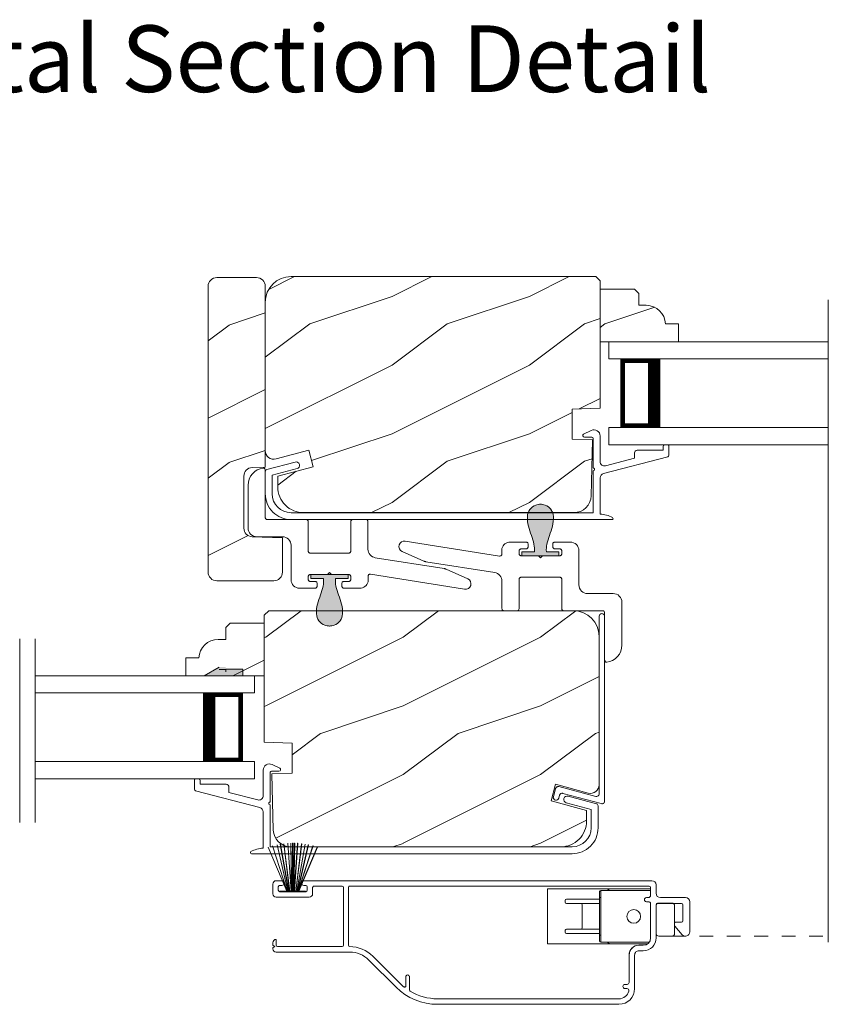
# Model space of a CAD drawing. Extents: x -34 to 275, y 0 to 46.
# Drawn here: x 184 to 190, y 4 to 12 of the extents above; entities that cross this region are included whole.
import ezdxf
from ezdxf.enums import TextEntityAlignment as Align

# ---------------------------------------------------------------- set-up
doc = ezdxf.new("R2010")
doc.units = 0
doc.header["$LTSCALE"] = 2
doc.header["$MEASUREMENT"] = 0
doc.linetypes.add('HIDDEN', pattern=[0.075, 0.05, -0.025])
doc.layers.get('0').update_dxf_attribs({"linetype": 'CONTINUOUS'})
doc.layers.add('Unit', color=7, linetype='CONTINUOUS', lineweight=13)
doc.styles.add('ARIAL', font='arial.ttf')

# ---------------------------------------------------------------- blocks, each defined once
blk = doc.blocks.new('A$C01612702')
for p, q in [((-1.2381, 0.5068), (-1.2513, 0.5014)), ((-1.2237, 0.5071), (-1.2381, 0.5068)), ((-0.5373, 0.3984), (-1.2237, 0.5071)), ((-1.2684, 0.4789), (-1.2699, 0.4647)), ((-1.2699, 0.4647), (-1.2663, 0.4508)), ((-1.2619, 0.4917), (-1.2684, 0.4789)), ((-1.2663, 0.4508), (-1.2581, 0.4391)), ((-1.2513, 0.5014), (-1.2619, 0.4917)), ((-1.2581, 0.4391), (-1.2463, 0.431)), ((-1.2463, 0.431), (-1.09, 0.3615)), ((-0.5171, 0.4637), (-0.5205, 0.4541)), ((-0.5205, 0.4541), (-0.5205, 0.4092)), ((-0.5121, 0.4725), (-0.5171, 0.4637)), ((-0.5057, 0.4804), (-0.5121, 0.4725)), ((-0.4982, 0.4872), (-0.5057, 0.4804)), ((-0.4896, 0.4927), (-0.4982, 0.4872)), ((-0.4803, 0.4967), (-0.4896, 0.4927)), ((-0.4704, 0.4992), (-0.4803, 0.4967)), ((-0.4603, 0.5), (-0.4704, 0.4992)), ((-0.345, 0.5), (-0.4603, 0.5)), ((-0.395, 0.435), (-0.3947, 0.4379)), ((-0.395, 0.415), (-0.395, 0.435)), ((-0.3947, 0.4379), (-0.3939, 0.4407)), ((-0.3939, 0.4407), (-0.3925, 0.4433)), ((-0.3925, 0.4433), (-0.3906, 0.4456)), ((-0.3906, 0.4456), (-0.3883, 0.4475)), ((-0.3883, 0.4475), (-0.3857, 0.4489)), ((-0.3857, 0.4489), (-0.3829, 0.4497)), ((-0.3829, 0.4497), (-0.38, 0.45)), ((-0.38, 0.45), (-0.345, 0.45)), ((-0.3421, 0.4997), (-0.345, 0.5)), ((-0.345, 0.45), (-0.3421, 0.4503)), ((-0.3393, 0.4989), (-0.3421, 0.4997)), ((-0.3421, 0.4503), (-0.3393, 0.4511)), ((-0.3367, 0.4975), (-0.3393, 0.4989)), ((-0.3393, 0.4511), (-0.3367, 0.4525)), ((-0.3344, 0.4956), (-0.3367, 0.4975)), ((-0.3367, 0.4525), (-0.3344, 0.4544)), ((-0.3325, 0.4933), (-0.3344, 0.4956)), ((-0.3344, 0.4544), (-0.3325, 0.4567)), ((-0.3311, 0.4907), (-0.3325, 0.4933)), ((-0.3325, 0.4567), (-0.3311, 0.4593)), ((-0.3303, 0.4879), (-0.3311, 0.4907)), ((-0.3311, 0.4593), (-0.3303, 0.4621)), ((-0.33, 0.485), (-0.3303, 0.4879)), ((-0.3303, 0.4621), (-0.33, 0.465)), ((-0.33, 0.465), (-0.33, 0.485)), ((-0.1497, 0.4879), (-0.15, 0.485)), ((-0.15, 0.485), (-0.15, 0.465)), ((-0.15, 0.465), (-0.1497, 0.4621)), ((-0.1489, 0.4907), (-0.1497, 0.4879)), ((-0.1497, 0.4621), (-0.1489, 0.4593)), ((-0.1475, 0.4933), (-0.1489, 0.4907)), ((-0.1489, 0.4593), (-0.1475, 0.4567)), ((-0.1456, 0.4956), (-0.1475, 0.4933)), ((-0.1475, 0.4567), (-0.1456, 0.4544)), ((-0.1433, 0.4975), (-0.1456, 0.4956)), ((-0.1456, 0.4544), (-0.1433, 0.4525)), ((-0.1407, 0.4989), (-0.1433, 0.4975)), ((-0.1433, 0.4525), (-0.1407, 0.4511)), ((-0.1379, 0.4997), (-0.1407, 0.4989)), ((-0.1407, 0.4511), (-0.1379, 0.4503)), ((-0.135, 0.5), (-0.1379, 0.4997)), ((-0.1379, 0.4503), (-0.135, 0.45)), ((-0.0225, 0.5), (-0.135, 0.5)), ((-0.135, 0.45), (-0.1, 0.45)), ((-0.1, 0.45), (-0.0971, 0.4497)), ((-0.0971, 0.4497), (-0.0943, 0.4489)), ((-0.0943, 0.4489), (-0.0917, 0.4475)), ((-0.0917, 0.4475), (-0.0894, 0.4456)), ((-0.0894, 0.4456), (-0.0875, 0.4433)), ((-0.0875, 0.4433), (-0.0861, 0.4407)), ((-0.0861, 0.4407), (-0.0853, 0.4379)), ((-0.0853, 0.4379), (-0.085, 0.435)), ((-0.085, 0.435), (-0.085, 0.415)), ((-0.0103, 0.4988), (-0.0225, 0.5)), ((0.0014, 0.4952), (-0.0103, 0.4988)), ((0.0122, 0.4895), (0.0014, 0.4952)), ((0.0217, 0.4817), (0.0122, 0.4895)), ((0.0295, 0.4722), (0.0217, 0.4817)), ((0.0352, 0.4614), (0.0295, 0.4722)), ((0.0388, 0.4497), (0.0352, 0.4614)), ((0.04, 0.4375), (0.0388, 0.4497)), ((0.04, 0.1875), (0.04, 0.4375)), ((-1.09, 0.3615), (-1.0881, 0.3607)), ((-1.0881, 0.3607), (-1.0862, 0.36)), ((-1.0862, 0.36), (-1.0843, 0.3593)), ((-1.0843, 0.3593), (-1.0823, 0.3587)), ((-1.0823, 0.3587), (-1.0804, 0.3581)), ((-0.5346, 0.3982), (-0.5373, 0.3984)), ((-0.5319, 0.3985), (-0.5346, 0.3982)), ((-0.5293, 0.3993), (-0.5319, 0.3985)), ((-0.5269, 0.4006), (-0.5293, 0.3993)), ((-0.5247, 0.4023), (-0.5269, 0.4006)), ((-0.5229, 0.4043), (-0.5247, 0.4023)), ((-0.5215, 0.4067), (-0.5229, 0.4043)), ((-0.5205, 0.4092), (-0.5215, 0.4067)), ((-0.3947, 0.4121), (-0.395, 0.415)), ((-0.3939, 0.4093), (-0.3947, 0.4121)), ((-0.3925, 0.4067), (-0.3939, 0.4093)), ((-0.3906, 0.4044), (-0.3925, 0.4067)), ((-0.3883, 0.4025), (-0.3906, 0.4044)), ((-0.3857, 0.4011), (-0.3883, 0.4025)), ((-0.3829, 0.4003), (-0.3857, 0.4011)), ((-0.38, 0.4), (-0.3829, 0.4003)), ((-0.255, 0.4), (-0.38, 0.4)), ((-0.24, 0.385), (-0.255, 0.4)), ((-0.225, 0.4), (-0.24, 0.385)), ((-0.1, 0.4), (-0.225, 0.4)), ((-0.0971, 0.4003), (-0.1, 0.4)), ((-0.0943, 0.4011), (-0.0971, 0.4003)), ((-0.0917, 0.4025), (-0.0943, 0.4011)), ((-0.0894, 0.4044), (-0.0917, 0.4025)), ((-0.0875, 0.4067), (-0.0894, 0.4044)), ((-0.0861, 0.4093), (-0.0875, 0.4067)), ((-0.0853, 0.4121), (-0.0861, 0.4093)), ((-0.085, 0.415), (-0.0853, 0.4121)), ((-1.0804, 0.3581), (-1.0784, 0.3576)), ((-1.0784, 0.3576), (-1.0764, 0.3572)), ((-1.0764, 0.3572), (-1.0744, 0.3569)), ((-1.0744, 0.3569), (-0.5727, 0.2774)), ((-0.5727, 0.2774), (-0.562, 0.2747)), ((-0.562, 0.2747), (-0.552, 0.2702)), ((-0.552, 0.2702), (-0.5429, 0.264)), ((-0.5429, 0.264), (-0.535, 0.2563)), ((-0.535, 0.2563), (-0.5286, 0.2473)), ((-0.5286, 0.2473), (-0.5239, 0.2373)), ((-0.5239, 0.2373), (-0.521, 0.2267)), ((-0.521, 0.2267), (-0.52, 0.2157)), ((-0.52, 0.2157), (-0.52, 0.015)), ((-0.395, 0.2288), (-0.3947, 0.2317)), ((-0.395, 0.015), (-0.395, 0.2288)), ((-0.3947, 0.2317), (-0.3939, 0.2345)), ((-0.3939, 0.2345), (-0.3925, 0.2371)), ((-0.3925, 0.2371), (-0.3906, 0.2394)), ((-0.3906, 0.2394), (-0.3883, 0.2413)), ((-0.3883, 0.2413), (-0.3857, 0.2427)), ((-0.3857, 0.2427), (-0.3829, 0.2435)), ((-0.3829, 0.2435), (-0.38, 0.2438)), ((-0.38, 0.2438), (-0.1, 0.2438)), ((-0.1, 0.2438), (-0.0971, 0.2435)), ((-0.0971, 0.2435), (-0.0943, 0.2427)), ((-0.0943, 0.2427), (-0.0917, 0.2413)), ((-0.0917, 0.2413), (-0.0894, 0.2394)), ((-0.0894, 0.2394), (-0.0875, 0.2371)), ((-0.0875, 0.2371), (-0.0861, 0.2345)), ((-0.0861, 0.2345), (-0.0853, 0.2317)), ((-0.0853, 0.2317), (-0.085, 0.2288)), ((-0.085, 0.2288), (-0.085, 0.015)), ((0.0412, 0.1753), (0.04, 0.1875)), ((0.0448, 0.1636), (0.0412, 0.1753)), ((0.0505, 0.1528), (0.0448, 0.1636)), ((0.0583, 0.1433), (0.0505, 0.1528)), ((0.0678, 0.1355), (0.0583, 0.1433)), ((0.0786, 0.1298), (0.0678, 0.1355)), ((0.0903, 0.1262), (0.0786, 0.1298)), ((0.1025, 0.125), (0.0903, 0.1262)), ((0.29, 0.125), (0.1025, 0.125)), ((0.3022, 0.1238), (0.29, 0.125)), ((0.3139, 0.1202), (0.3022, 0.1238)), ((0.3247, 0.1145), (0.3139, 0.1202)), ((0.3342, 0.1067), (0.3247, 0.1145)), ((0.342, 0.0972), (0.3342, 0.1067)), ((0.3477, 0.0864), (0.342, 0.0972)), ((0.3513, 0.0747), (0.3477, 0.0864)), ((0.3525, 0.0625), (0.3513, 0.0747)), ((-0.52, 0.015), (-0.5197, 0.0121)), ((-0.5197, 0.0121), (-0.5189, 0.0093)), ((-0.5189, 0.0093), (-0.5175, 0.0067)), ((-0.5175, 0.0067), (-0.5156, 0.0044)), ((-0.5156, 0.0044), (-0.5133, 0.0025)), ((-0.5133, 0.0025), (-0.5107, 0.0011)), ((-0.5107, 0.0011), (-0.5079, 0.0003)), ((-0.5079, 0.0003), (-0.505, 0)), ((-0.505, 0), (-0.41, 0)), ((-0.07, 0), (0.2125, 0)), ((0.2125, 0), (0.2154, -0.0003)), ((0.3525, -0.2509), (0.3525, 0.0625)), ((0.2154, -0.0003), (0.2182, -0.0011)), ((0.2182, -0.0011), (0.2208, -0.0025)), ((0.2208, -0.0025), (0.2231, -0.0044)), ((0.2231, -0.0044), (0.225, -0.0067)), ((0.225, -0.0067), (0.2264, -0.0093)), ((0.2264, -0.0093), (0.2272, -0.0121)), ((0.2272, -0.0121), (0.2275, -0.015)), ((0.2275, -0.015), (0.2275, -0.36)), ((0.3444, -0.2952), (0.3504, -0.2734)), ((0.3504, -0.2734), (0.3525, -0.2509)), ((0.2855, -0.3616), (0.3046, -0.3493)), ((0.3046, -0.3493), (0.321, -0.3338)), ((0.321, -0.3338), (0.3345, -0.3156)), ((0.3345, -0.3156), (0.3444, -0.2952)), ((0.2275, -0.36), (0.2278, -0.3629)), ((0.2278, -0.3629), (0.2286, -0.3657)), ((0.2286, -0.3657), (0.23, -0.3683)), ((0.23, -0.3683), (0.2319, -0.3706)), ((0.2319, -0.3706), (0.2342, -0.3725)), ((0.2342, -0.3725), (0.2368, -0.3739)), ((0.2368, -0.3739), (0.2396, -0.3747)), ((0.2396, -0.3747), (0.2425, -0.375)), ((0.2425, -0.375), (0.2646, -0.3703)), ((0.2646, -0.3703), (0.2855, -0.3616))]:
    blk.add_line(p, q)
for centre, start, end in [((-0.41, 0.015), 269.99786, 0.00319), ((-0.07, 0.015), 179.99681, 270.00214)]:
    blk.add_arc(centre, 0.015, start, end)
blk = doc.blocks.new('A$C28EA0EDE')
at = {"color": 7, "linetype": 'Continuous'}
for p, q in [((0.3166, 1.2233), (0.3182, 1.2309)), ((0.3166, -0.0691), (0.3166, 1.2233)), ((0.3182, 1.2309), (0.3225, 1.2374)), ((0.3225, 1.2374), (0.329, 1.2418)), ((0.329, 1.2418), (0.3366, 1.2433)), ((0.3366, 1.2433), (0.3443, 1.2418)), ((0.3443, 1.2418), (0.3508, 1.2374)), ((0.3508, 1.2374), (0.3551, 1.2309)), ((0.3551, 1.2309), (0.3566, 1.2233)), ((0.3566, 1.2233), (0.3566, -0.1213)), ((-0.0166, -0.0913), (-0.0004, -0.031)), ((-0.0004, -0.031), (0.001, -0.0273)), ((0.001, -0.0273), (0.0031, -0.024)), ((0.0031, -0.024), (0.0057, -0.0211)), ((0.0057, -0.0211), (0.0089, -0.0188)), ((0.0089, -0.0188), (0.0125, -0.0172)), ((0.0125, -0.0172), (0.0163, -0.0163)), ((0.0163, -0.0163), (0.0202, -0.0162)), ((0.0202, -0.0162), (0.0241, -0.0168)), ((0.0241, -0.0168), (0.2915, -0.0885)), ((0.034, -0.0701), (0.0313, -0.0729)), ((0.0372, -0.0678), (0.034, -0.0701)), ((0.0408, -0.0662), (0.0372, -0.0678)), ((0.0446, -0.0653), (0.0408, -0.0662)), ((0.0485, -0.0652), (0.0446, -0.0653)), ((0.0524, -0.0658), (0.0485, -0.0652)), ((0.3315, -0.1406), (0.0524, -0.0658)), ((0.3161, -0.0737), (0.3166, -0.0691)), ((-0.0171, -0.0991), (-0.0166, -0.0913)), ((-0.0146, -0.1065), (-0.0171, -0.0991)), ((-0.0094, -0.1124), (-0.0146, -0.1065)), ((-0.0024, -0.1158), (-0.0094, -0.1124)), ((0.0054, -0.1163), (-0.0024, -0.1158)), ((0.0127, -0.1138), (0.0054, -0.1163)), ((0.0186, -0.1087), (0.0127, -0.1138)), ((0.0221, -0.1017), (0.0186, -0.1087)), ((0.0279, -0.0799), (0.0221, -0.1017)), ((0.0293, -0.0763), (0.0279, -0.0799)), ((0.0313, -0.0729), (0.0293, -0.0763)), ((0.2915, -0.0885), (0.296, -0.0891)), ((0.296, -0.0891), (0.3006, -0.0887)), ((0.3006, -0.0887), (0.3049, -0.0874)), ((0.3049, -0.0874), (0.3088, -0.085)), ((0.3088, -0.085), (0.3121, -0.0818)), ((0.3121, -0.0818), (0.3146, -0.078)), ((0.3146, -0.078), (0.3161, -0.0737)), ((0.336, -0.1413), (0.3315, -0.1406)), ((0.3406, -0.1409), (0.336, -0.1413)), ((0.3449, -0.1395), (0.3406, -0.1409)), ((0.3488, -0.1371), (0.3449, -0.1395)), ((0.3521, -0.134), (0.3488, -0.1371)), ((0.3546, -0.1301), (0.3521, -0.134)), ((0.3561, -0.1258), (0.3546, -0.1301)), ((0.3566, -0.1213), (0.3561, -0.1258))]:
    blk.add_line(p, q, dxfattribs=at)
blk = doc.blocks.new('A$C2308494B')
for p, q in [((2.3728, 0.6492), (2.3175, 0.6223)), ((2.3228, 0.5995), (2.3775, 0.5995)), ((2.3875, 0.5895), (2.3875, 0.3756)), ((2.4375, 0.4222), (2.4375, 0.6087)), ((2.8975, 0.505), (2.7075, 0.505)), ((2.8975, 0.535), (2.8975, 0.505)), ((2.9275, 0.545), (2.9075, 0.545)), ((2.9375, 0.4672), (2.9375, 0.535)), ((2.4614, 0.3353), (2.93, 0.4575)), ((2.6875, 0.4459), (2.4776, 0.3912)), ((2.6875, 0.485), (2.6875, 0.4459)), ((0.2185, 0.4191), (0.0119, 0.3638)), ((0.05, 0.3223), (0.2315, 0.3708)), ((0, 0.3484), (0, 0.188)), ((0.05, 0.188), (0.05, 0.3223)), ((2.3875, 0.3556), (2.3875, 0.05)), ((2.4375, 0.0398), (2.4375, 0.3043)), ((2.3875, 0.05), (0.188, 0.05)), ((0.188, 0), (2.5235, 0))]:
    blk.add_line(p, q)
for centre, radius, start, end in [((2.3925, 0.6087), 0.045, 0.00018, 115.89414), ((2.3228, 0.6115), 0.012, 115.89344, 269.99875), ((2.3775, 0.5895), 0.01, 359.99819, 90.00181), ((2.7075, 0.485), 0.02, 90.00012, 180.00241), ((2.9075, 0.535), 0.01, 89.99532, 180.003), ((2.9275, 0.535), 0.01, 359.997, 89.99796), ((2.9221, 0.4714), 0.016, 299.8418, 344.77565), ((0.016, 0.3484), 0.016, 105.0002, 179.98779), ((0.225, 0.395), 0.025, 284.98816, 104.98673), ((2.3875, 0.3656), 0.01, 269.99916, 90.00084), ((2.4695, 0.4222), 0.032, 179.99946, 284.61359), ((2.4695, 0.3043), 0.032, 104.61037, 180.00074), ((0.188, 0.188), 0.188, 179.99993, 270.00034), ((0.188, 0.188), 0.138, 180.00102, 269.99947), ((2.4291, -0.166), 0.206, 61.51181, 87.65178), ((2.5235, 0.008), 0.008, 269.99656, 61.51671)]:
    blk.add_arc(centre, radius, start, end)
blk = doc.blocks.new('A$C424F6AC2')
h = blk.add_hatch(color=256)
h.dxf.hatch_style = 1
h.paths.add_polyline_path([(1.4679, 0.8189, 0.136599), (1.4495, 0.8687, 0.138688), (1.4072, 0.9008, 0.095696), (1.3709, 0.907, 0.086219), (1.3382, 0.9008, 0.138688), (1.2959, 0.8687, 0.136599), (1.2775, 0.8189, 0.074289), (1.2856, 0.7473, 0.020813), (1.3044, 0.6884, -0.033391), (1.3241, 0.6236, -0.075161), (1.3297, 0.56), (1.2377, 0.56), (1.2377, 0.532), (1.5077, 0.532), (1.5077, 0.56), (1.4157, 0.56, -0.075161), (1.4213, 0.6236, -0.033391), (1.441, 0.6884, 0.020813), (1.4598, 0.7473, 0.074289)])
for p, q in [((1.2377, 0.532), (1.2377, 0.56)), ((1.2377, 0.56), (1.3297, 0.56)), ((1.2377, 0.532), (1.5077, 0.532)), ((1.5077, 0.56), (1.4157, 0.56)), ((1.5077, 0.532), (1.5077, 0.56))]:
    blk.add_line(p, q)
for centre, radius, start, end in [((1.3762, 0.8107), 0.099, 144.17107, 175.28465), ((1.3738, 0.8098), 0.0977, 111.37891, 142.9623), ((1.3723, 0.81), 0.097, 88.70725, 110.57249), ((1.3731, 0.81), 0.097, 69.42751, 91.29275), ((1.3716, 0.8098), 0.0977, 37.0377, 68.62109), ((1.3692, 0.8107), 0.099, 4.71535, 35.82893), ((1.5209, 0.8104), 0.2436, 178.01102, 195.00554), ((1.2245, 0.8104), 0.2436, 344.99446, 1.98898), ((2.0024, 0.9427), 0.743, 195.24349, 200.63546), ((0.743, 0.9427), 0.743, 339.36454, 344.75651), ((0.8293, 0.5081), 0.5081, 12.39498, 19.8689), ((1.9161, 0.5081), 0.5081, 160.1311, 167.60502), ((1.1167, 0.5732), 0.2134, 356.44326, 11.88784), ((1.6287, 0.5732), 0.2134, 168.11216, 183.55674)]:
    blk.add_arc(centre, radius, start, end)
blk = doc.blocks.new('A$C3BCA04B5')
for p, q in [((1.8361, 1.1732), (0.516, 1.1732)), ((1.8361, 1.1332), (0.516, 1.1332)), ((0.401, 1.0582), (0.401, 0.8142)), ((0.441, 1.0132), (0.441, 0.8142)), ((0.4414, 0.8142), (0.4414, 1.0132)), ((0.471, 1.0282), (0.456, 1.0282)), ((0.4579, 1.0582), (0.471, 1.0582)), ((0.4714, 1.0582), (0.471, 1.0582)), ((0.471, 1.0282), (0.4714, 1.0282)), ((2.0399, 1.0696), (2.0399, 0.9725)), ((2.04, 0.9722), (2.04, 1.0695)), ((2.066, 1.0395), (2.066, 0.9722)), ((2.0665, 0.9725), (2.0665, 1.039)), ((2.0836, 1.046), (2.0694, 1.046)), ((2.3067, 0.8229), (2.0831, 1.0465)), ((2.335, 0.8512), (2.1381, 1.0481)), ((3.01, 0.7932), (2.475, 0.7932)), ((0.2947, 0.7207), (0.6474, 0.7207)), ((0.307, 0.7332), (1.035, 0.7332)), ((0.37, 0.7832), (0.338, 0.7832)), ((0.37, 0.7432), (0.338, 0.7432)), ((0.596, 0.7255), (0.5759, 0.7332)), ((0.6474, 0.6707), (0.6474, 0.7207)), ((1.035, 0.7332), (1.035, 0.3332)), ((2.485, 0.3232), (2.485, 0.7432)), ((2.52, 0.3232), (2.52, 0.7432)), ((2.53, 0.7532), (3, 0.7532)), ((3.01, 0.7432), (3.01, 0.7002)), ((3.02, 0.7532), (3.0325, 0.7604)), ((3.0325, 0.746), (3.02, 0.7532)), ((3.035, 0.7647), (3.035, 0.7682)), ((3.035, 0.7252), (3.035, 0.7417)), ((0, 0.6466), (0, 0.4272)), ((0.1088, 0.6044), (0.0544, 0.6669)), ((0.0544, 0.6669), (0.1088, 0.6044)), ((0.11, 0.6572), (0.11, 0.4562)), ((0.225, 0.6772), (0.13, 0.6772)), ((0.245, 0.6902), (0.245, 0.4495)), ((0.245, 0.4562), (0.245, 0.6572)), ((0.285, 0.6902), (0.285, 0.4412)), ((0.6474, 0.3957), (0.6474, 0.6707)), ((0.6574, 0.6707), (0.6474, 0.6707)), ((0.6574, 0.7107), (0.6574, 0.6707)), ((0.6574, 0.6707), (0.6574, 0.3957)), ((0.6574, 0.6582), (0.8974, 0.6582)), ((0.9074, 0.6369), (0.9074, 0.6482)), ((0.06, 0.575), (0.105, 0.575)), ((0.11, 0.58), (0.11, 0.6011)), ((0.8974, 0.6269), (0.6574, 0.6269)), ((0.7824, 0.4494), (0.7824, 0.6169)), ((0.05, 0.4495), (0.05, 0.565)), ((0.235, 0.4395), (0.06, 0.4395)), ((0.13, 0.4362), (0.225, 0.4362)), ((0.245, 0.4486), (0.2435, 0.4486)), ((0.6574, 0.4394), (0.8974, 0.4394)), ((0.031, 0.3962), (0.214, 0.3962)), ((0.245, 0.3652), (0.245, 0.3042)), ((0.285, 0.3812), (0.285, 0.3232)), ((0.3, 0.4262), (0.315, 0.4262)), ((0.315, 0.3962), (0.3, 0.3962)), ((0.6474, 0.3457), (0.6474, 0.3957)), ((0.6574, 0.3957), (0.6474, 0.3957)), ((0.8974, 0.4082), (0.6574, 0.4082)), ((0.6574, 0.3957), (0.6574, 0.3557)), ((0.9074, 0.4182), (0.9074, 0.4294)), ((2.745, 0.3682), (2.745, 0.3232)), ((3.01, 0.3932), (2.77, 0.3932)), ((3.035, 0.2982), (3.035, 0.3682)), ((0.6474, 0.3457), (0.285, 0.3457)), ((1.035, 0.3332), (0.285, 0.3332)), ((0.295, 0.3132), (2.475, 0.3132)), ((0.5759, 0.3332), (0.596, 0.3409)), ((2.735, 0.3132), (2.53, 0.3132)), ((2.8462, 0.35), (2.7101, 0.0294)), ((2.7111, 0.0291), (2.8473, 0.35)), ((2.8493, 0.35), (2.742, 0.0197)), ((2.743, 0.0195), (2.8503, 0.35)), ((2.8537, 0.35), (2.7756, 0.0117)), ((2.7766, 0.0115), (2.8548, 0.35)), ((2.785, 0.3182), (2.785, 0.3432)), ((2.795, 0.3532), (2.985, 0.3532)), ((2.81, 0.3082), (2.795, 0.3082)), ((2.7966, 0.3532), (2.7966, 0.35)), ((2.9834, 0.3532), (2.7966, 0.3532)), ((2.7966, 0.35), (2.8462, 0.35)), ((2.8599, 0.35), (2.7995, 0.0073)), ((2.8005, 0.0071), (2.8609, 0.35)), ((2.8671, 0.35), (2.8246, 0.0038)), ((2.8256, 0.0037), (2.8681, 0.35)), ((2.8473, 0.35), (2.8493, 0.35)), ((2.8503, 0.35), (2.8537, 0.35)), ((2.878, 0.35), (2.8536, 0.0012)), ((2.8546, 0.0011), (2.879, 0.35)), ((2.8548, 0.35), (2.8599, 0.35)), ((2.8609, 0.35), (2.8671, 0.35)), ((2.8681, 0.35), (2.878, 0.35)), ((2.8816, 0.35), (2.8755, 0.0002)), ((2.8765, 0.0002), (2.8826, 0.35)), ((2.879, 0.35), (2.8816, 0.35)), ((2.8826, 0.35), (2.8875, 0.35)), ((2.8875, 0.35), (2.8875, 0)), ((2.8925, 0.35), (2.8974, 0.35)), ((2.8925, 0), (2.8925, 0.35)), ((2.8974, 0.35), (2.9035, 0.0002)), ((2.8984, 0.35), (2.901, 0.35)), ((2.9045, 0.0002), (2.8984, 0.35)), ((2.901, 0.35), (2.9254, 0.0011)), ((2.902, 0.35), (2.9119, 0.35)), ((2.9264, 0.0012), (2.902, 0.35)), ((2.9119, 0.35), (2.9544, 0.0037)), ((2.9554, 0.0038), (2.9129, 0.35)), ((2.9129, 0.35), (2.9191, 0.35)), ((2.9191, 0.35), (2.9795, 0.0071)), ((2.9201, 0.35), (2.9252, 0.35)), ((2.9805, 0.0073), (2.9201, 0.35)), ((2.9252, 0.35), (3.0034, 0.0115)), ((2.9263, 0.35), (2.9297, 0.35)), ((3.0044, 0.0117), (2.9263, 0.35)), ((2.9297, 0.35), (3.037, 0.0195)), ((2.9307, 0.35), (2.9327, 0.35)), ((3.038, 0.0197), (2.9307, 0.35)), ((2.9327, 0.35), (3.0689, 0.0291)), ((2.9338, 0.35), (2.9834, 0.35)), ((3.0699, 0.0294), (2.9338, 0.35)), ((2.985, 0.3082), (2.97, 0.3082)), ((2.9834, 0.35), (2.9834, 0.3532)), ((2.995, 0.3432), (2.995, 0.3182)), ((0.276, 0.2732), (2.81, 0.2732)), ((2.97, 0.2732), (3.01, 0.2732)), ((2.7101, 0.0294), (2.7111, 0.0291)), ((2.742, 0.0197), (2.743, 0.0195)), ((2.7756, 0.0117), (2.7766, 0.0115)), ((2.7995, 0.0073), (2.8005, 0.0071)), ((2.8246, 0.0038), (2.8256, 0.0037)), ((2.8536, 0.0012), (2.8546, 0.0011)), ((2.8755, 0.0002), (2.8765, 0.0002)), ((2.9035, 0.0002), (2.9045, 0.0002)), ((2.9254, 0.0011), (2.9264, 0.0012)), ((2.9544, 0.0037), (2.9554, 0.0038)), ((2.9795, 0.0071), (2.9805, 0.0073)), ((3.0034, 0.0115), (3.0044, 0.0117)), ((3.037, 0.0195), (3.038, 0.0197)), ((3.0689, 0.0291), (3.0699, 0.0294))]:
    blk.add_line(p, q)
at = {"flags": 128}
blk.add_lwpolyline([(0.13, 0.6772), (0.13, 0.6772)], dxfattribs=at)
blk.add_circle((0.4074, 0.5332), 0.05)
for centre, radius, start, end in [((0.516, 1.0582), 0.115, 90, 180), ((1.8361, 0.7462), 0.427, 45, 90), ((0.4579, 1.0732), 0.015, 165.52249, 270), ((0.4583, 1.0732), 0.015, 165.52249, 270), ((0.516, 1.0582), 0.075, 90, 165.52249), ((0.5164, 1.0582), 0.075, 90, 165.52249), ((1.8361, 0.7462), 0.387, 59.05067, 90), ((2.0299, 1.0696), 0.01, 0, 59.06839), ((2.03, 1.0695), 0.01, 0, 59.05067), ((0.456, 1.0132), 0.015, 90, 180), ((0.4564, 1.0132), 0.015, 90, 180), ((0.471, 1.0432), 0.015, 270, 90), ((0.4714, 1.0432), 0.015, 270, 90), ((2.076, 1.0395), 0.01, 45, 180), ((2.0765, 1.039), 0.01, 45, 180), ((2.0532, 0.9725), 0.0133, 180, 203.38543), ((2.053, 0.9722), 0.013, 180, 0), ((2.0532, 0.9725), 0.0133, 270, 0), ((0.37, 0.8142), 0.031, 270, 0), ((0.37, 0.8142), 0.071, 270, 0), ((0.3704, 0.8142), 0.071, 270, 0), ((2.475, 0.9912), 0.238, 225, 270), ((2.475, 0.9912), 0.198, 225, 270), ((3.01, 0.7682), 0.025, 0, 90), ((0.338, 0.6902), 0.093, 90, 180), ((0.338, 0.6902), 0.053, 90, 180), ((0.595, 0.7232), 0.0025, 270, 67.84178), ((0.6474, 0.7107), 0.01, 0, 90), ((2.475, 0.7432), 0.01, 0, 90), ((2.53, 0.7432), 0.01, 90, 180), ((3, 0.7432), 0.01, 0, 90), ((3.01, 0.7252), 0.025, 270, 0), ((3.03, 0.7647), 0.005, 300, 0), ((3.03, 0.7417), 0.005, 0, 60), ((0.031, 0.6466), 0.031, 41, 180), ((0.13, 0.6572), 0.02, 90, 180), ((0.225, 0.6572), 0.02, 0, 90), ((0.8974, 0.6482), 0.01, 0, 90), ((0.06, 0.565), 0.01, 90, 180), ((0.105, 0.58), 0.005, 270, 0), ((0.105, 0.6011), 0.005, 0, 41), ((0.7924, 0.6169), 0.01, 90, 180), ((0.8974, 0.6369), 0.01, 270, 0), ((0.06, 0.4495), 0.01, 180, 270), ((0.13, 0.4562), 0.02, 180, 270), ((0.225, 0.4562), 0.02, 270, 0), ((0.235, 0.4495), 0.01, 270, 0), ((0.3, 0.4412), 0.015, 180, 270), ((0.7924, 0.4494), 0.01, 180, 270), ((0.8974, 0.4294), 0.01, 0, 90), ((0.031, 0.4272), 0.031, 180, 270), ((0.214, 0.3652), 0.031, 0, 90), ((0.3, 0.3812), 0.015, 90, 180), ((0.315, 0.4112), 0.015, 270, 90), ((0.8974, 0.4182), 0.01, 270, 0), ((2.77, 0.3682), 0.025, 90, 180), ((3.01, 0.3682), 0.025, 0, 90), ((0.276, 0.3042), 0.031, 180, 270), ((0.295, 0.3232), 0.01, 180, 270), ((0.595, 0.3432), 0.0025, 292.15822, 90), ((0.6474, 0.3557), 0.01, 270, 0), ((2.475, 0.3232), 0.01, 270, 0), ((2.53, 0.3232), 0.01, 180, 270), ((2.735, 0.3232), 0.01, 270, 0), ((2.795, 0.3432), 0.01, 90, 180), ((2.795, 0.3182), 0.01, 180, 270), ((2.81, 0.2907), 0.0175, 270, 90), ((2.97, 0.2907), 0.0175, 90, 270), ((2.985, 0.3432), 0.01, 0, 90), ((2.985, 0.3182), 0.01, 270, 0), ((3.01, 0.2982), 0.025, 270, 0), ((2.89, 0.565), 0.565, 269.74648, 270.25352)]:
    blk.add_arc(centre, radius, start, end)
blk = doc.blocks.new('A$C7D2738E9')
h = blk.add_hatch()
h.set_pattern_fill('WOOD2', color=256, style=0, pattern_type=2)
h.set_pattern_definition([(216.8699, (1007.5162, 12.40896), (2.999999918, 2.000000123), [0.5, -4.5]), (206.5651, (1008.1162, 12.10896), (-0.99999916, -1.0000013), [1.118034, -1.118034]), (198.4349, (1008.1162, 11.60896), (-2.00000043, -0.9999984), [0.632456, -2.529822])])
h.paths.add_polyline_path([(8.504, 5.5863, 0.414214), (8.441, 5.6493), (8.151, 5.6493, 0.414214), (8.088, 5.5863), (8.088, 3.5053, 0.414214), (8.151, 3.4423), (8.566, 3.4423, 0.414214), (8.629, 3.5053), (8.629, 3.7553), (8.4088, 3.763, -0.404026), (8.348, 3.8259), (8.348, 4.204, -0.404026), (8.4088, 4.2669), (8.504, 4.2703)])
h = blk.add_hatch()
h.set_pattern_fill('WOOD2', color=256, pattern_type=2)
h.set_pattern_definition([(216.8699, (-5.89648, 37.41882), (2.9999999, 2.0000001), [0.5, -4.5]), (206.5651, (-5.2965, 37.11882), (-0.999999, -1.0000013), [1.118034, -1.118034]), (198.4349, (-5.29648, 36.61882), (-2.0000004, -0.9999984), [0.632456, -2.529822])])
edge = h.paths.add_edge_path()
edge.add_line((8.595, 4.2034), (8.595, 4.1259))
edge.add_arc((8.7827, 4.1262), 0.1878, 180.07645, 270.07645)
edge.add_line((8.783, 3.9384), (10.7508, 3.9384))
edge.add_arc((10.7508, 4.0634), 0.125, 269.99997, 358.5)
edge.add_line((10.8758, 4.0601), (10.8865, 4.4691))
edge.add_line((10.8865, 4.4691), (10.7384, 4.4743))
edge.add_line((10.7384, 4.4743), (10.7384, 4.6921))
edge.add_line((10.7384, 4.6921), (10.9415, 4.6992))
edge.add_line((10.9415, 4.6992), (10.9415, 5.6252))
edge.add_line((10.9415, 5.6252), (10.9095, 5.6572))
edge.add_line((10.9095, 5.6572), (8.6915, 5.6572))
edge.add_arc((8.6915, 5.4697), 0.1875, 90.00014, 179.9995)
edge.add_line((8.504, 5.4697), (8.504, 4.3905))
edge.add_arc((8.5667, 4.3902), 0.0628, 179.70233, 284.70232)
edge.add_line((8.5827, 4.3295), (8.8206, 4.3933))
edge.add_line((8.8206, 4.3933), (8.853, 4.2725))
edge.add_line((8.853, 4.2725), (8.595, 4.2034))
h = blk.add_hatch()
h.set_pattern_fill('WOOD2', color=256, scale=0.75, pattern_type=2)
h.set_pattern_definition([(216.8699, (-5.99648, 37.16882), (2.24999994, 1.5000001), [0.375, -3.375]), (206.5651, (-5.54648, 36.94382), (-0.7499994, -0.750001), [0.838526, -0.838526]), (198.4349, (-5.54648, 36.56882), (-1.5000003, -0.7499988), [0.474342, -1.897366])])
edge = h.paths.add_edge_path()
edge.add_line((11.4174, 5.3129), (11.5115, 5.3129))
edge.add_line((11.5115, 5.3129), (11.5115, 5.1829))
edge.add_line((11.5115, 5.1829), (10.9415, 5.1829))
edge.add_line((10.9415, 5.1829), (10.9415, 5.5654))
edge.add_line((10.9415, 5.5654), (11.1907, 5.5654))
edge.add_line((11.1907, 5.5654), (11.2227, 5.5334))
edge.add_line((11.2227, 5.5334), (11.2227, 5.4479))
edge.add_line((11.2227, 5.4479), (11.2775, 5.4479))
edge.add_arc((11.2775, 5.3079), 0.14, 2.07011, 90, ccw=False)
h = blk.add_hatch()
h.set_pattern_fill('WOOD2', color=256, pattern_type=2)
h.set_pattern_definition([(216.8699, (-5.81653, 37.43694), (2.9999999, 2.0000001), [0.5, -4.5]), (206.5651, (-5.21653, 37.13694), (-0.999999, -1.0000013), [1.118034, -1.118034]), (198.4349, (-5.21653, 36.63694), (-2.0000004, -0.9999984), [0.632456, -2.529822])])
edge = h.paths.add_edge_path()
edge.add_line((10.8433, 1.7706), (10.8433, 1.6931))
edge.add_arc((10.6555, 1.6934), 0.1878, 269.92355, 359.92355, ccw=False)
edge.add_line((10.6553, 1.5056), (8.6875, 1.5056))
edge.add_arc((8.6875, 1.6306), 0.125, 181.5, 270.00003, ccw=False)
edge.add_line((8.5625, 1.6274), (8.5518, 2.0364))
edge.add_line((8.5518, 2.0364), (8.6999, 2.0416))
edge.add_line((8.6999, 2.0416), (8.6999, 2.2594))
edge.add_line((8.6999, 2.2594), (8.4968, 2.2664))
edge.add_line((8.4968, 2.2664), (8.4968, 3.1924))
edge.add_line((8.4968, 3.1924), (8.5288, 3.2244))
edge.add_line((8.5288, 3.2244), (10.7468, 3.2244))
edge.add_arc((10.7468, 3.0369), 0.1875, 0.0005, 89.99986, ccw=False)
edge.add_line((10.9343, 3.0369), (10.9343, 1.9577))
edge.add_arc((10.8715, 1.9574), 0.0628, -104.70232, 0.29767, ccw=False)
edge.add_line((10.8556, 1.8967), (10.6177, 1.9605))
edge.add_line((10.6177, 1.9605), (10.5853, 1.8397))
edge.add_line((10.5853, 1.8397), (10.8433, 1.7706))
h = blk.add_hatch()
h.set_pattern_fill('WOOD2', color=256, scale=0.75, pattern_type=2)
h.set_pattern_definition([(216.8699, (-5.91653, 37.2015), (2.24999994, 1.5000001), [0.375, -3.375]), (206.5651, (-5.46653, 36.9765), (-0.7499994, -0.750001), [0.838526, -0.838526]), (198.4349, (-5.46653, 36.6015), (-1.5000003, -0.7499988), [0.474342, -1.897366])])
edge = h.paths.add_edge_path()
edge.add_line((8.0209, 2.8806), (7.9268, 2.8806))
edge.add_line((7.9268, 2.8806), (7.9268, 2.7506))
edge.add_line((7.9268, 2.7506), (8.4968, 2.7506))
edge.add_line((8.4968, 2.7506), (8.4968, 3.1331))
edge.add_line((8.4968, 3.1331), (8.2476, 3.1331))
edge.add_line((8.2476, 3.1331), (8.2156, 3.1011))
edge.add_line((8.2156, 3.1011), (8.2156, 3.0156))
edge.add_line((8.2156, 3.0156), (8.1608, 3.0156))
edge.add_arc((8.1608, 2.8756), 0.14, 90, 177.92989)
blk.add_hatch(color=256).paths.add_polyline_path([(8.3408, 2.7977), (8.3408, 2.7506), (8.0595, 2.7506), (8.1688, 2.8137), (8.2158, 2.8137), (8.2158, 2.7977)])
for p, q in [((12.6025, 0.8114), (12.6025, 5.4888)), ((11.004, 5.1829), (11.004, 5.0579)), ((12.6025, 5.1829), (11.004, 5.1829)), ((12.6025, 5.0579), (11.004, 5.0579)), ((11.0933, 4.5579), (11.0933, 5.0579)), ((11.0933, 5.0579), (11.0933, 5.0579)), ((11.0933, 5.0579), (11.3793, 5.0579)), ((11.004, 4.5579), (11.004, 4.4329)), ((12.6025, 4.5579), (11.004, 4.5579)), ((11.379, 4.5579), (11.0933, 4.5579)), ((12.6025, 4.4329), (11.004, 4.4329)), ((6.7162, 1.6833), (6.7162, 3.0192)), ((6.828, 1.6833), (6.828, 3.0192)), ((8.0595, 2.7506), (8.1688, 2.8137)), ((8.0595, 2.7506), (8.1688, 2.8137)), ((8.2158, 2.7977), (8.3408, 2.7977)), ((8.2158, 2.7977), (8.3408, 2.7977)), ((8.3408, 2.7977), (8.3408, 2.7506)), ((8.3408, 2.7977), (8.3408, 2.7506)), ((6.828, 2.7506), (8.4265, 2.7506)), ((8.1688, 2.7956), (8.2158, 2.7956)), ((8.1688, 2.7956), (8.2158, 2.7956)), ((8.2158, 2.7956), (8.2158, 2.7796)), ((8.2158, 2.7956), (8.2158, 2.7796)), ((8.4265, 2.7506), (8.4265, 2.6256)), ((6.828, 2.6256), (8.4265, 2.6256)), ((8.3372, 2.6256), (8.0512, 2.6256)), ((8.3372, 2.1256), (8.3372, 2.6256)), ((8.3372, 2.6256), (8.3372, 2.6256)), ((6.828, 2.1256), (8.4265, 2.1256)), ((8.0515, 2.1256), (8.3372, 2.1256)), ((8.4265, 2.1256), (8.4265, 2.0006)), ((6.828, 2.0006), (8.4265, 2.0006))]:
    blk.add_line(p, q)
at = {"linetype": 'HIDDEN'}
blk.add_line((11.4638, 0.8549), (12.598, 0.8549), dxfattribs=at)
for points in [[(8.348, 3.8259), (8.348, 4.204, -0.404026), (8.4088, 4.2669), (8.504, 4.2703), (8.504, 5.5863, 0.414214), (8.441, 5.6493), (8.151, 5.6493, 0.414214), (8.088, 5.5863), (8.088, 3.5053, 0.414214), (8.151, 3.4423), (8.566, 3.4423, 0.414214), (8.629, 3.5053), (8.629, 3.7553), (8.4088, 3.763, -0.404026)], [(11.4174, 5.3129), (11.5115, 5.3129), (11.5115, 5.1829), (10.9415, 5.1829), (10.9415, 5.5654), (11.1907, 5.5654), (11.2227, 5.5334), (11.2227, 5.4479), (11.2775, 5.4479, -0.40367)], [(8.0209, 2.8806), (7.9268, 2.8806), (7.9268, 2.7506), (8.4968, 2.7506), (8.4968, 3.1331), (8.2476, 3.1331), (8.2156, 3.1011), (8.2156, 3.0156), (8.1608, 3.0156, 0.40367)]]:
    blk.add_lwpolyline(points, format="xyb", close=True)
for points in [[(8.595, 4.2034), (8.595, 4.1259, 0.414214), (8.783, 3.9384), (10.7508, 3.9384, 0.406566), (10.8758, 4.0601), (10.8865, 4.4691), (10.7384, 4.4743), (10.7384, 4.6921), (10.9415, 4.6992), (10.9415, 5.6252), (10.9095, 5.6572), (8.6915, 5.6572, 0.41421), (8.504, 5.4697), (8.504, 4.3905, 0.493145), (8.5827, 4.3295), (8.8206, 4.3933), (8.853, 4.2725), (8.595, 4.2034)], [(10.8433, 1.7706), (10.8433, 1.6931, -0.414214), (10.6553, 1.5056), (8.6875, 1.5056, -0.406566), (8.5625, 1.6274), (8.5518, 2.0364), (8.6999, 2.0416), (8.6999, 2.2594), (8.4968, 2.2664), (8.4968, 3.1924), (8.5288, 3.2244), (10.7468, 3.2244, -0.41421), (10.9343, 3.0369), (10.9343, 1.9577, -0.493145), (10.8556, 1.8967), (10.6177, 1.9605), (10.5853, 1.8397), (10.8433, 1.7706)]]:
    blk.add_lwpolyline(points, format="xyb")
for points, const_width in [([(11.3343, 4.5579), (11.3343, 5.0579)], 0.09), ([(11.0933, 5.0429), (11.3343, 5.0429)], 0.03), ([(11.1084, 4.5729), (11.1084, 5.0429)], 0.03), ([(11.0933, 4.5729), (11.3343, 4.5729)], 0.03), ([(8.0962, 2.1256), (8.0962, 2.6256)], 0.09), ([(8.3372, 2.6106), (8.0962, 2.6106)], 0.03), ([(8.3221, 2.1406), (8.3221, 2.6106)], 0.03), ([(8.3372, 2.1406), (8.0962, 2.1406)], 0.03)]:
    blk.add_lwpolyline(points, dxfattribs=dict(const_width=const_width))
for name, p in [('A$C2308494B', (8.504, 3.888)), ('A$C424F6AC2', (9.1343, 3.0924)), ('A$C01612702', (10.747, 3.2244)), ('A$C28EA0EDE', (10.6179, 1.9605))]:
    blk.add_blockref(name, p)
at = {"rotation": 180}
for name, p in [('A$C01612702', (8.7315, 3.888)), ('A$C3BCA04B5', (11.5938, 1.5321))]:
    blk.add_blockref(name, p, dxfattribs=at)
at = {"xscale": -1, "rotation": 180}
blk.add_blockref('A$C424F6AC2', (7.5988, 4.02), dxfattribs=at)
at = {"xscale": -1}
blk.add_blockref('A$C2308494B', (10.9265, 1.4556), dxfattribs=at)

msp = doc.modelspace()

# ---------------------------------------------------------------- block references
at = {"layer": 'Unit'}
msp.add_blockref('A$C7D2738E9', (177.27784, 4.10745), dxfattribs=at)

# ---------------------------------------------------------------- texts
at = {"style": 'ARIAL'}
msp.add_text('Horizontal Section Detail', height=0.4848486, dxfattribs=at).set_placement((189.02807, 11.1083), align=Align.RIGHT)

doc.saveas('drawing.dxf')
